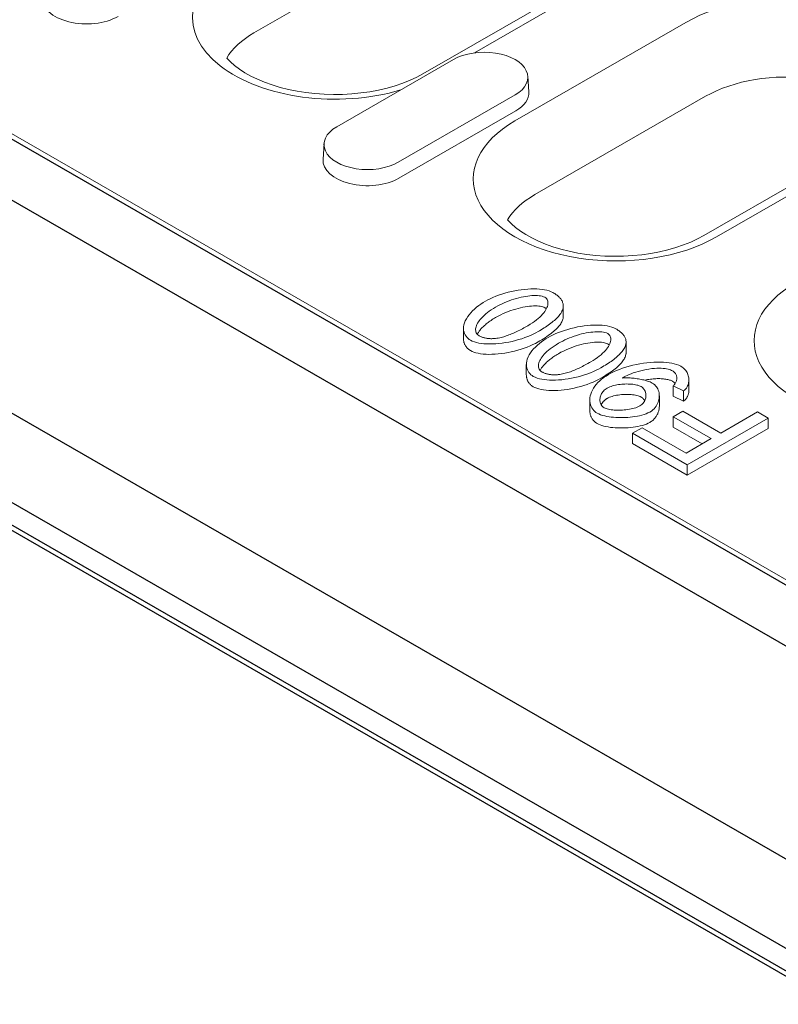
# Model space of a CAD drawing. Units: inches. Extents: x 132 to 5736, y 55 to 4138.
# Drawn here: x 2568 to 2633, y 817 to 901 of the extents above; entities that cross this region are included whole.
import ezdxf

# ---------------------------------------------------------------- set-up
doc = ezdxf.new("R2010")
doc.units = ezdxf.units.IN
doc.header["$MEASUREMENT"] = 0
doc.layers.add('DUENN-18', color=10, linetype='Continuous', lineweight=9)
doc.layers.add('SICHTBAR', color=10, linetype='Continuous')

msp = doc.modelspace()

# ---------------------------------------------------------------- linework, layer by layer
at = {"layer": 'DUENN-18'}
for p, q in [((2510.703, 924.119), (2682.813, 825.007)), ((2612.795, 913.902), (2588.358, 899.83)), ((2627.153, 910.417), (2602.716, 896.344)), ((2607.085, 898.134), (2623.421, 907.541)), ((2625.043, 900.713), (2610.533, 892.357)), ((2595.386, 891.85), (2605.314, 897.567)), ((2611.62, 896.141), (2611.704, 894.818)), ((2610.54, 894.558), (2600.612, 888.84)), ((2626.733, 894.442), (2612.223, 886.087)), ((2610.6, 893.199), (2600.672, 887.482)), ((2641.09, 890.957), (2626.58, 882.602)), ((2627.658, 882.496), (2642.168, 890.851)), ((2594.307, 890.424), (2594.222, 889.101)), ((2614.634, 875.753), (2614.634, 876.636)), ((2606.159, 873.851), (2606.159, 874.734)), ((2619.972, 872.679), (2619.972, 873.562)), ((2611.497, 870.777), (2611.497, 871.66)), ((2619.818, 870.522), (2619.818, 870.607)), ((2625.311, 869.464), (2625.311, 870.347)), ((2623.962, 869.838), (2624.848, 869.412)), ((2623.962, 868.955), (2623.962, 869.838)), ((2624.848, 868.529), (2624.848, 869.412)), ((2616.889, 867.771), (2616.889, 868.654)), ((2622.798, 868.109), (2622.798, 868.992)), ((2624.848, 868.529), (2623.962, 868.955)), ((2624.785, 867.687), (2623.973, 867.219)), ((2628.012, 865.828), (2624.785, 867.687)), ((2631.134, 867.626), (2628.012, 865.828)), ((2632.045, 867.101), (2631.134, 867.626)), ((2623.973, 867.219), (2627.2, 865.361)), ((2623.973, 866.336), (2623.973, 867.219)), ((2625.172, 863.143), (2632.045, 867.101)), ((2632.045, 866.218), (2632.045, 867.101)), ((2621.343, 866.284), (2620.531, 865.816)), ((2620.531, 865.816), (2625.172, 863.143)), ((2620.531, 864.933), (2620.531, 865.816)), ((2625.073, 864.136), (2621.343, 866.284)), ((2626.433, 864.919), (2623.973, 866.336)), ((2632.045, 866.218), (2625.172, 862.26)), ((2625.172, 862.26), (2620.531, 864.933)), ((2627.2, 865.361), (2625.073, 864.136)), ((2625.172, 862.26), (2625.172, 863.143))]:
    msp.add_line(p, q, dxfattribs=at)
for points in [[(2602.716, 896.344), (2602.188, 896.062), (2601.615, 895.797), (2601, 895.553), (2600.347, 895.331), (2599.66, 895.136), (2598.944, 894.968), (2598.204, 894.83), (2597.445, 894.722), (2596.672, 894.646), (2595.889, 894.602), (2595.102, 894.591), (2594.316, 894.612), (2593.536, 894.667), (2592.766, 894.754), (2592.013, 894.872), (2591.281, 895.02), (2590.574, 895.197), (2589.898, 895.401), (2589.257, 895.63), (2588.655, 895.882), (2588.096, 896.153), (2587.585, 896.44), (2587.123, 896.74), (2586.714, 897.047), (2586.361, 897.357), (2586.062, 897.666), (2586.04, 897.693)], [(2626.58, 882.602), (2626.053, 882.319), (2625.48, 882.054), (2624.865, 881.81), (2624.211, 881.588), (2623.525, 881.393), (2622.809, 881.225), (2622.069, 881.087), (2621.31, 880.979), (2620.537, 880.903), (2619.754, 880.859), (2618.967, 880.848), (2618.181, 880.87), (2617.401, 880.924), (2616.631, 881.011), (2615.878, 881.129), (2615.146, 881.277), (2614.439, 881.454), (2613.763, 881.658), (2613.121, 881.887), (2612.519, 882.139), (2611.961, 882.41), (2611.45, 882.697), (2610.988, 882.997), (2610.579, 883.304), (2610.225, 883.615), (2609.927, 883.923), (2609.905, 883.951)]]:
    msp.add_lwpolyline(points, dxfattribs=at)
at = {"layer": 'DUENN-18', "flags": 128}
for points in [[(2613.763, 877.762), (2613.603, 877.841), (2613.427, 877.907), (2613.237, 877.96), (2613.039, 878.003), (2612.834, 878.035), (2612.614, 878.059), (2612.381, 878.074), (2612.136, 878.08), (2611.878, 878.077), (2611.613, 878.064), (2611.342, 878.042), (2611.068, 878.01), (2610.79, 877.969), (2610.51, 877.919), (2610.23, 877.86), (2609.95, 877.791), (2609.673, 877.715), (2609.404, 877.632), (2609.145, 877.544), (2608.896, 877.449), (2608.658, 877.351), (2608.432, 877.248), (2608.22, 877.141), (2608.021, 877.032)], [(2608.891, 876.532), (2609.066, 876.63), (2609.247, 876.724), (2609.434, 876.815), (2609.626, 876.903), (2609.823, 876.986), (2610.025, 877.064), (2610.231, 877.138), (2610.441, 877.207), (2610.649, 877.269), (2610.854, 877.323), (2611.054, 877.371), (2611.25, 877.411), (2611.441, 877.445), (2611.626, 877.472), (2611.804, 877.492), (2611.975, 877.506), (2612.138, 877.513), (2612.293, 877.515), (2612.438, 877.51), (2612.577, 877.499), (2612.713, 877.48), (2612.843, 877.452), (2612.964, 877.414), (2613.071, 877.364)], [(2614.616, 876.456), (2614.626, 876.517), (2614.632, 876.577), (2614.634, 876.637), (2614.632, 876.697), (2614.626, 876.758), (2614.615, 876.818), (2614.6, 876.878), (2614.581, 876.937), (2614.557, 876.996), (2614.53, 877.054), (2614.498, 877.111), (2614.461, 877.168), (2614.421, 877.224), (2614.377, 877.278), (2614.329, 877.332), (2614.278, 877.384), (2614.224, 877.436), (2614.166, 877.486), (2614.105, 877.535), (2614.042, 877.582), (2613.976, 877.629), (2613.907, 877.675), (2613.836, 877.719), (2613.763, 877.762)], [(2608.021, 877.032), (2607.829, 876.917), (2607.639, 876.792), (2607.453, 876.659), (2607.272, 876.518), (2607.098, 876.369), (2606.934, 876.215), (2606.78, 876.055), (2606.64, 875.89), (2606.514, 875.721), (2606.404, 875.549), (2606.312, 875.373), (2606.241, 875.196), (2606.192, 875.025), (2606.165, 874.861), (2606.159, 874.705), (2606.172, 874.556), (2606.203, 874.415), (2606.249, 874.284), (2606.309, 874.164), (2606.381, 874.053), (2606.462, 873.954), (2606.552, 873.865), (2606.647, 873.788), (2606.748, 873.723)], [(2613.071, 876.481), (2612.992, 876.52), (2612.9, 876.553), (2612.795, 876.581), (2612.679, 876.603), (2612.551, 876.618), (2612.413, 876.628), (2612.265, 876.632), (2612.107, 876.629), (2611.941, 876.621), (2611.768, 876.605), (2611.587, 876.583), (2611.399, 876.555), (2611.206, 876.519), (2611.008, 876.477), (2610.805, 876.428), (2610.598, 876.371), (2610.389, 876.308), (2610.177, 876.237), (2609.963, 876.158), (2609.748, 876.072), (2609.532, 875.978), (2609.317, 875.876), (2609.103, 875.766), (2608.891, 875.649)], [(2613.071, 877.364), (2613.149, 877.311), (2613.211, 877.25), (2613.258, 877.185), (2613.293, 877.117), (2613.318, 877.042), (2613.333, 876.962), (2613.337, 876.876), (2613.331, 876.785), (2613.313, 876.69), (2613.285, 876.59), (2613.246, 876.487), (2613.195, 876.38), (2613.132, 876.269), (2613.058, 876.156), (2612.972, 876.041), (2612.874, 875.924), (2612.764, 875.804), (2612.641, 875.684), (2612.505, 875.563), (2612.357, 875.441), (2612.195, 875.318), (2612.02, 875.196), (2611.832, 875.075), (2611.63, 874.954)], [(2607.455, 874.118), (2607.364, 874.183), (2607.295, 874.257), (2607.245, 874.336), (2607.212, 874.419), (2607.193, 874.504), (2607.186, 874.589), (2607.189, 874.675), (2607.202, 874.765), (2607.226, 874.859), (2607.259, 874.957), (2607.303, 875.058), (2607.358, 875.162), (2607.423, 875.269), (2607.499, 875.379), (2607.586, 875.49), (2607.684, 875.603), (2607.793, 875.717), (2607.914, 875.833), (2608.047, 875.949), (2608.191, 876.066), (2608.348, 876.183), (2608.516, 876.3), (2608.697, 876.416), (2608.891, 876.532)], [(2612.5, 874.453), (2612.63, 874.529), (2612.757, 874.605), (2612.883, 874.682), (2613.007, 874.76), (2613.128, 874.839), (2613.246, 874.918), (2613.361, 874.999), (2613.473, 875.079), (2613.582, 875.161), (2613.686, 875.243), (2613.787, 875.325), (2613.883, 875.408), (2613.975, 875.491), (2614.062, 875.575), (2614.144, 875.659), (2614.221, 875.743), (2614.292, 875.828), (2614.358, 875.914), (2614.418, 876.001), (2614.473, 876.09), (2614.52, 876.18), (2614.56, 876.271), (2614.593, 876.363), (2614.616, 876.456)], [(2613.197, 876.383), (2613.192, 876.388), (2613.188, 876.392), (2613.183, 876.397), (2613.178, 876.401), (2613.174, 876.406), (2613.169, 876.41), (2613.164, 876.415), (2613.159, 876.419), (2613.154, 876.423), (2613.149, 876.428), (2613.144, 876.432), (2613.139, 876.436), (2613.133, 876.44), (2613.128, 876.444), (2613.123, 876.448), (2613.117, 876.452), (2613.112, 876.456), (2613.106, 876.46), (2613.1, 876.463), (2613.095, 876.467), (2613.089, 876.471), (2613.083, 876.474), (2613.077, 876.478), (2613.071, 876.481)], [(2614.634, 875.753), (2614.634, 875.746), (2614.634, 875.738), (2614.634, 875.731), (2614.634, 875.724), (2614.633, 875.716), (2614.633, 875.709), (2614.633, 875.701), (2614.632, 875.694), (2614.632, 875.686), (2614.631, 875.679), (2614.63, 875.671), (2614.63, 875.664), (2614.629, 875.656), (2614.628, 875.649), (2614.627, 875.641), (2614.626, 875.634), (2614.625, 875.626), (2614.624, 875.619), (2614.623, 875.611), (2614.622, 875.604), (2614.621, 875.596), (2614.619, 875.588), (2614.618, 875.581), (2614.616, 875.573)], [(2608.891, 875.649), (2608.788, 875.588), (2608.688, 875.528), (2608.592, 875.467), (2608.5, 875.406), (2608.41, 875.345), (2608.325, 875.283), (2608.242, 875.222), (2608.163, 875.161), (2608.087, 875.1), (2608.014, 875.039), (2607.945, 874.978), (2607.879, 874.917), (2607.816, 874.856), (2607.756, 874.796), (2607.699, 874.736), (2607.645, 874.677), (2607.595, 874.618), (2607.547, 874.559), (2607.503, 874.501), (2607.462, 874.444), (2607.423, 874.387), (2607.388, 874.331), (2607.355, 874.275), (2607.326, 874.22)], [(2611.63, 874.954), (2611.514, 874.888), (2611.398, 874.822), (2611.281, 874.758), (2611.165, 874.696), (2611.048, 874.634), (2610.932, 874.575), (2610.815, 874.516), (2610.699, 874.46), (2610.584, 874.405), (2610.469, 874.353), (2610.354, 874.302), (2610.24, 874.254), (2610.127, 874.208), (2610.014, 874.164), (2609.903, 874.122), (2609.792, 874.083), (2609.682, 874.047), (2609.574, 874.014), (2609.463, 873.982), (2609.349, 873.953), (2609.233, 873.926), (2609.115, 873.903), (2608.995, 873.883), (2608.875, 873.868)], [(2614.616, 875.573), (2614.598, 875.499), (2614.574, 875.423), (2614.543, 875.347), (2614.507, 875.27), (2614.464, 875.193), (2614.415, 875.114), (2614.361, 875.035), (2614.3, 874.955), (2614.233, 874.874), (2614.16, 874.793), (2614.081, 874.711), (2613.996, 874.628), (2613.904, 874.544), (2613.807, 874.459), (2613.704, 874.374), (2613.594, 874.287), (2613.479, 874.201), (2613.357, 874.113), (2613.23, 874.024), (2613.096, 873.935), (2612.956, 873.845), (2612.81, 873.754), (2612.658, 873.663), (2612.5, 873.57)], [(2619.101, 874.688), (2618.941, 874.767), (2618.765, 874.833), (2618.576, 874.886), (2618.378, 874.929), (2618.172, 874.961), (2617.952, 874.985), (2617.719, 875), (2617.474, 875.006), (2617.216, 875.003), (2616.951, 874.99), (2616.681, 874.968), (2616.406, 874.936), (2616.128, 874.895), (2615.848, 874.845), (2615.568, 874.785), (2615.288, 874.717), (2615.011, 874.641), (2614.742, 874.558), (2614.483, 874.469), (2614.234, 874.375), (2613.996, 874.277), (2613.771, 874.174), (2613.558, 874.067), (2613.359, 873.958)], [(2606.748, 873.723), (2606.908, 873.644), (2607.085, 873.578), (2607.275, 873.524), (2607.473, 873.481), (2607.68, 873.448), (2607.9, 873.424), (2608.133, 873.409), (2608.379, 873.402), (2608.636, 873.406), (2608.902, 873.419), (2609.173, 873.441), (2609.448, 873.473), (2609.726, 873.514), (2610.006, 873.564), (2610.286, 873.623), (2610.566, 873.692), (2610.843, 873.768), (2611.112, 873.851), (2611.372, 873.94), (2611.621, 874.034), (2611.86, 874.133), (2612.087, 874.237), (2612.3, 874.343), (2612.5, 874.453)], [(2608.875, 873.868), (2608.811, 873.862), (2608.746, 873.857), (2608.682, 873.854), (2608.617, 873.852), (2608.553, 873.851), (2608.488, 873.851), (2608.423, 873.854), (2608.358, 873.857), (2608.294, 873.862), (2608.231, 873.869), (2608.169, 873.877), (2608.107, 873.887), (2608.045, 873.899), (2607.985, 873.912), (2607.925, 873.927), (2607.867, 873.943), (2607.811, 873.96), (2607.756, 873.979), (2607.702, 874), (2607.65, 874.021), (2607.599, 874.044), (2607.55, 874.067), (2607.502, 874.092), (2607.455, 874.118)], [(2614.229, 873.458), (2614.404, 873.556), (2614.586, 873.65), (2614.772, 873.741), (2614.964, 873.829), (2615.161, 873.912), (2615.363, 873.99), (2615.57, 874.064), (2615.779, 874.133), (2615.987, 874.195), (2616.192, 874.249), (2616.392, 874.296), (2616.588, 874.337), (2616.779, 874.371), (2616.964, 874.398), (2617.142, 874.418), (2617.313, 874.432), (2617.476, 874.439), (2617.631, 874.441), (2617.776, 874.436), (2617.915, 874.425), (2618.051, 874.406), (2618.181, 874.378), (2618.302, 874.34), (2618.409, 874.29)], [(2618.409, 874.29), (2618.487, 874.236), (2618.549, 874.176), (2618.596, 874.111), (2618.631, 874.043), (2618.656, 873.968), (2618.671, 873.888), (2618.675, 873.802), (2618.669, 873.711), (2618.652, 873.616), (2618.623, 873.516), (2618.584, 873.413), (2618.533, 873.305), (2618.471, 873.195), (2618.396, 873.082), (2618.31, 872.967), (2618.212, 872.85), (2618.102, 872.73), (2617.979, 872.61), (2617.843, 872.489), (2617.695, 872.367), (2617.533, 872.244), (2617.359, 872.122), (2617.17, 872.001), (2616.969, 871.88)], [(2619.955, 873.382), (2619.964, 873.442), (2619.97, 873.503), (2619.972, 873.563), (2619.97, 873.623), (2619.964, 873.684), (2619.953, 873.744), (2619.938, 873.804), (2619.919, 873.863), (2619.896, 873.922), (2619.868, 873.98), (2619.836, 874.037), (2619.8, 874.094), (2619.759, 874.15), (2619.715, 874.204), (2619.667, 874.258), (2619.616, 874.31), (2619.562, 874.362), (2619.504, 874.412), (2619.444, 874.46), (2619.38, 874.508), (2619.314, 874.555), (2619.245, 874.601), (2619.174, 874.645), (2619.101, 874.688)], [(2606.748, 872.84), (2606.706, 872.866), (2606.665, 872.893), (2606.625, 872.922), (2606.585, 872.953), (2606.547, 872.986), (2606.511, 873.02), (2606.475, 873.056), (2606.442, 873.094), (2606.409, 873.133), (2606.379, 873.173), (2606.35, 873.214), (2606.323, 873.257), (2606.297, 873.301), (2606.274, 873.347), (2606.253, 873.393), (2606.234, 873.44), (2606.216, 873.489), (2606.201, 873.538), (2606.189, 873.588), (2606.178, 873.639), (2606.17, 873.691), (2606.164, 873.744), (2606.16, 873.797), (2606.159, 873.851)], [(2612.5, 873.57), (2612.289, 873.455), (2612.063, 873.343), (2611.825, 873.235), (2611.576, 873.133), (2611.317, 873.038), (2611.051, 872.948), (2610.779, 872.866), (2610.502, 872.792), (2610.222, 872.726), (2609.941, 872.669), (2609.66, 872.621), (2609.382, 872.581), (2609.107, 872.552), (2608.836, 872.532), (2608.573, 872.521), (2608.317, 872.52), (2608.072, 872.529), (2607.837, 872.547), (2607.615, 872.575), (2607.408, 872.611), (2607.215, 872.656), (2607.041, 872.71), (2606.884, 872.771), (2606.748, 872.84)], [(2613.359, 873.958), (2613.167, 873.843), (2612.977, 873.718), (2612.791, 873.585), (2612.61, 873.444), (2612.437, 873.295), (2612.272, 873.141), (2612.119, 872.981), (2611.978, 872.816), (2611.852, 872.647), (2611.742, 872.474), (2611.65, 872.299), (2611.579, 872.122), (2611.53, 871.951), (2611.504, 871.787), (2611.498, 871.631), (2611.511, 871.482), (2611.541, 871.341), (2611.587, 871.21), (2611.647, 871.09), (2611.719, 870.979), (2611.8, 870.88), (2611.89, 870.791), (2611.986, 870.714), (2612.086, 870.649)], [(2612.793, 871.044), (2612.702, 871.109), (2612.633, 871.183), (2612.583, 871.262), (2612.55, 871.345), (2612.531, 871.429), (2612.524, 871.515), (2612.527, 871.601), (2612.541, 871.691), (2612.564, 871.785), (2612.598, 871.883), (2612.641, 871.984), (2612.696, 872.088), (2612.761, 872.195), (2612.837, 872.305), (2612.924, 872.416), (2613.022, 872.529), (2613.131, 872.643), (2613.252, 872.759), (2613.385, 872.875), (2613.529, 872.992), (2613.686, 873.109), (2613.854, 873.226), (2614.035, 873.342), (2614.229, 873.458)], [(2618.409, 873.407), (2618.33, 873.446), (2618.238, 873.479), (2618.134, 873.507), (2618.017, 873.528), (2617.889, 873.544), (2617.751, 873.554), (2617.603, 873.558), (2617.445, 873.555), (2617.279, 873.547), (2617.106, 873.531), (2616.925, 873.509), (2616.737, 873.481), (2616.544, 873.445), (2616.346, 873.403), (2616.143, 873.354), (2615.937, 873.297), (2615.727, 873.234), (2615.515, 873.162), (2615.301, 873.084), (2615.086, 872.998), (2614.871, 872.904), (2614.656, 872.802), (2614.441, 872.692), (2614.229, 872.575)], [(2617.838, 871.379), (2617.968, 871.455), (2618.095, 871.531), (2618.221, 871.608), (2618.345, 871.686), (2618.466, 871.765), (2618.584, 871.844), (2618.699, 871.924), (2618.811, 872.005), (2618.92, 872.087), (2619.025, 872.169), (2619.125, 872.251), (2619.222, 872.334), (2619.313, 872.417), (2619.4, 872.501), (2619.482, 872.585), (2619.559, 872.669), (2619.63, 872.754), (2619.696, 872.84), (2619.756, 872.927), (2619.811, 873.016), (2619.858, 873.106), (2619.899, 873.197), (2619.931, 873.289), (2619.955, 873.382)], [(2618.535, 873.309), (2618.53, 873.314), (2618.526, 873.318), (2618.521, 873.323), (2618.516, 873.327), (2618.512, 873.332), (2618.507, 873.336), (2618.502, 873.341), (2618.497, 873.345), (2618.492, 873.349), (2618.487, 873.354), (2618.482, 873.358), (2618.477, 873.362), (2618.471, 873.366), (2618.466, 873.37), (2618.461, 873.374), (2618.455, 873.378), (2618.45, 873.382), (2618.444, 873.385), (2618.439, 873.389), (2618.433, 873.393), (2618.427, 873.397), (2618.421, 873.4), (2618.415, 873.404), (2618.409, 873.407)], [(2614.229, 872.575), (2614.126, 872.514), (2614.026, 872.454), (2613.93, 872.393), (2613.838, 872.332), (2613.749, 872.271), (2613.663, 872.209), (2613.58, 872.148), (2613.501, 872.087), (2613.425, 872.026), (2613.352, 871.965), (2613.283, 871.904), (2613.217, 871.843), (2613.154, 871.782), (2613.094, 871.722), (2613.037, 871.662), (2612.983, 871.603), (2612.933, 871.544), (2612.886, 871.485), (2612.841, 871.427), (2612.8, 871.37), (2612.761, 871.313), (2612.726, 871.257), (2612.693, 871.201), (2612.664, 871.146)], [(2619.955, 872.499), (2619.936, 872.425), (2619.912, 872.349), (2619.881, 872.273), (2619.845, 872.196), (2619.802, 872.119), (2619.754, 872.04), (2619.699, 871.961), (2619.638, 871.881), (2619.571, 871.8), (2619.498, 871.719), (2619.419, 871.637), (2619.334, 871.553), (2619.243, 871.47), (2619.145, 871.385), (2619.042, 871.3), (2618.933, 871.213), (2618.817, 871.126), (2618.695, 871.039), (2618.568, 870.95), (2618.434, 870.861), (2618.294, 870.771), (2618.148, 870.68), (2617.996, 870.588), (2617.838, 870.496)], [(2619.972, 872.679), (2619.972, 872.672), (2619.972, 872.664), (2619.972, 872.657), (2619.972, 872.65), (2619.971, 872.642), (2619.971, 872.635), (2619.971, 872.627), (2619.97, 872.62), (2619.97, 872.612), (2619.969, 872.605), (2619.969, 872.597), (2619.968, 872.59), (2619.967, 872.582), (2619.966, 872.575), (2619.965, 872.567), (2619.964, 872.56), (2619.963, 872.552), (2619.962, 872.545), (2619.961, 872.537), (2619.96, 872.53), (2619.959, 872.522), (2619.957, 872.514), (2619.956, 872.507), (2619.955, 872.499)], [(2616.969, 871.88), (2616.852, 871.813), (2616.736, 871.748), (2616.619, 871.684), (2616.503, 871.622), (2616.386, 871.56), (2616.27, 871.501), (2616.154, 871.442), (2616.038, 871.386), (2615.922, 871.331), (2615.807, 871.279), (2615.692, 871.228), (2615.578, 871.18), (2615.465, 871.134), (2615.353, 871.09), (2615.241, 871.048), (2615.13, 871.009), (2615.02, 870.973), (2614.912, 870.94), (2614.801, 870.908), (2614.687, 870.879), (2614.571, 870.852), (2614.453, 870.828), (2614.333, 870.809), (2614.213, 870.794)], [(2624.627, 871.506), (2624.456, 871.59), (2624.265, 871.661), (2624.062, 871.718), (2623.85, 871.765), (2623.63, 871.802), (2623.396, 871.83), (2623.147, 871.85), (2622.885, 871.861), (2622.61, 871.862), (2622.326, 871.853), (2622.036, 871.835), (2621.742, 871.806), (2621.445, 871.768), (2621.146, 871.72), (2620.846, 871.662), (2620.547, 871.594), (2620.249, 871.517), (2619.961, 871.432), (2619.682, 871.34), (2619.415, 871.241), (2619.159, 871.137), (2618.916, 871.028), (2618.687, 870.914), (2618.472, 870.797)], [(2612.086, 869.766), (2612.044, 869.792), (2612.003, 869.819), (2611.963, 869.848), (2611.924, 869.879), (2611.886, 869.912), (2611.849, 869.946), (2611.814, 869.982), (2611.78, 870.02), (2611.748, 870.059), (2611.717, 870.099), (2611.688, 870.14), (2611.661, 870.183), (2611.636, 870.227), (2611.612, 870.273), (2611.591, 870.319), (2611.572, 870.366), (2611.555, 870.415), (2611.54, 870.464), (2611.527, 870.514), (2611.516, 870.565), (2611.508, 870.617), (2611.502, 870.67), (2611.498, 870.723), (2611.497, 870.777)], [(2612.086, 870.649), (2612.246, 870.57), (2612.423, 870.504), (2612.613, 870.45), (2612.811, 870.407), (2613.018, 870.374), (2613.238, 870.35), (2613.471, 870.335), (2613.717, 870.328), (2613.975, 870.332), (2614.24, 870.345), (2614.511, 870.367), (2614.786, 870.399), (2615.064, 870.44), (2615.344, 870.49), (2615.624, 870.549), (2615.905, 870.618), (2616.181, 870.694), (2616.45, 870.777), (2616.71, 870.866), (2616.96, 870.96), (2617.198, 871.059), (2617.425, 871.163), (2617.638, 871.269), (2617.838, 871.379)], [(2614.213, 870.794), (2614.149, 870.788), (2614.085, 870.783), (2614.02, 870.78), (2613.955, 870.778), (2613.891, 870.777), (2613.826, 870.777), (2613.761, 870.78), (2613.697, 870.783), (2613.633, 870.788), (2613.569, 870.795), (2613.507, 870.803), (2613.445, 870.813), (2613.383, 870.825), (2613.323, 870.838), (2613.263, 870.853), (2613.205, 870.869), (2613.149, 870.886), (2613.094, 870.905), (2613.04, 870.926), (2612.988, 870.947), (2612.937, 870.97), (2612.888, 870.993), (2612.84, 871.018), (2612.793, 871.044)], [(2618.472, 870.797), (2618.268, 870.672), (2618.075, 870.541), (2617.896, 870.404), (2617.729, 870.261), (2617.576, 870.114), (2617.437, 869.962), (2617.313, 869.806), (2617.203, 869.646), (2617.109, 869.483), (2617.031, 869.318), (2616.969, 869.151), (2616.925, 868.986), (2616.899, 868.824), (2616.889, 868.668), (2616.896, 868.516), (2616.918, 868.37), (2616.954, 868.23), (2617.003, 868.099), (2617.065, 867.977), (2617.137, 867.865), (2617.219, 867.763), (2617.309, 867.672), (2617.406, 867.593), (2617.508, 867.527)], [(2619.818, 870.607), (2619.932, 870.668), (2620.069, 870.734), (2620.225, 870.802), (2620.399, 870.871), (2620.588, 870.94), (2620.79, 871.007), (2621.003, 871.072), (2621.223, 871.132), (2621.449, 871.186), (2621.679, 871.233), (2621.913, 871.273), (2622.149, 871.304), (2622.376, 871.325), (2622.587, 871.336), (2622.783, 871.339), (2622.963, 871.333), (2623.128, 871.321), (2623.28, 871.304), (2623.418, 871.281), (2623.544, 871.255), (2623.656, 871.225), (2623.756, 871.192), (2623.842, 871.157), (2623.915, 871.12)], [(2623.915, 871.12), (2623.98, 871.078), (2624.038, 871.032), (2624.088, 870.983), (2624.131, 870.932), (2624.168, 870.88), (2624.2, 870.826), (2624.226, 870.771), (2624.247, 870.715), (2624.263, 870.659), (2624.274, 870.602), (2624.281, 870.545), (2624.284, 870.488), (2624.282, 870.431), (2624.275, 870.373), (2624.265, 870.316), (2624.25, 870.259), (2624.23, 870.203), (2624.206, 870.147), (2624.178, 870.093), (2624.145, 870.039), (2624.107, 869.986), (2624.064, 869.935), (2624.016, 869.885), (2623.962, 869.838)], [(2624.848, 869.412), (2624.942, 869.49), (2625.023, 869.573), (2625.093, 869.66), (2625.151, 869.749), (2625.2, 869.841), (2625.238, 869.934), (2625.268, 870.028), (2625.29, 870.123), (2625.304, 870.22), (2625.31, 870.317), (2625.309, 870.414), (2625.3, 870.511), (2625.284, 870.607), (2625.261, 870.701), (2625.231, 870.794), (2625.193, 870.886), (2625.149, 870.974), (2625.098, 871.061), (2625.04, 871.143), (2624.975, 871.223), (2624.902, 871.299), (2624.82, 871.372), (2624.729, 871.442), (2624.627, 871.506)], [(2617.838, 870.496), (2617.627, 870.381), (2617.402, 870.269), (2617.163, 870.161), (2616.914, 870.059), (2616.655, 869.963), (2616.389, 869.874), (2616.117, 869.792), (2615.84, 869.718), (2615.56, 869.652), (2615.279, 869.595), (2614.999, 869.547), (2614.72, 869.507), (2614.445, 869.478), (2614.175, 869.458), (2613.911, 869.447), (2613.656, 869.446), (2613.41, 869.455), (2613.175, 869.473), (2612.953, 869.5), (2612.746, 869.537), (2612.554, 869.582), (2612.379, 869.636), (2612.222, 869.697), (2612.086, 869.766)], [(2618.367, 869.657), (2618.469, 869.71), (2618.579, 869.758), (2618.695, 869.802), (2618.816, 869.841), (2618.941, 869.875), (2619.069, 869.904), (2619.201, 869.93), (2619.335, 869.952), (2619.47, 869.969), (2619.606, 869.983), (2619.743, 869.993), (2619.88, 869.999), (2620.016, 870.002), (2620.15, 870), (2620.282, 869.995), (2620.411, 869.987), (2620.536, 869.974), (2620.656, 869.958), (2620.77, 869.938), (2620.878, 869.915), (2620.979, 869.888), (2621.076, 869.856), (2621.166, 869.819), (2621.249, 869.777)], [(2619.656, 870.507), (2619.662, 870.511), (2619.669, 870.515), (2619.675, 870.519), (2619.682, 870.524), (2619.689, 870.528), (2619.695, 870.532), (2619.702, 870.536), (2619.709, 870.54), (2619.715, 870.544), (2619.722, 870.549), (2619.729, 870.553), (2619.735, 870.557), (2619.742, 870.561), (2619.748, 870.565), (2619.755, 870.569), (2619.762, 870.573), (2619.768, 870.577), (2619.776, 870.581), (2619.783, 870.586), (2619.79, 870.59), (2619.797, 870.594), (2619.805, 870.599), (2619.812, 870.603), (2619.818, 870.607)], [(2622.202, 870.085), (2622.112, 870.132), (2622.014, 870.175), (2621.911, 870.214), (2621.805, 870.25), (2621.699, 870.282), (2621.59, 870.313), (2621.478, 870.341), (2621.365, 870.367), (2621.251, 870.391), (2621.137, 870.413), (2621.022, 870.433), (2620.905, 870.452), (2620.789, 870.468), (2620.673, 870.483), (2620.557, 870.496), (2620.443, 870.507), (2620.332, 870.515), (2620.222, 870.522), (2620.116, 870.525), (2620.014, 870.527), (2619.916, 870.526), (2619.824, 870.522), (2619.737, 870.516), (2619.656, 870.507)], [(2623.915, 870.237), (2623.863, 870.264), (2623.805, 870.29), (2623.741, 870.315), (2623.671, 870.338), (2623.596, 870.359), (2623.516, 870.378), (2623.431, 870.396), (2623.343, 870.412), (2623.25, 870.425), (2623.154, 870.436), (2623.054, 870.445), (2622.951, 870.451), (2622.845, 870.455), (2622.736, 870.456), (2622.625, 870.454), (2622.511, 870.45), (2622.396, 870.444), (2622.278, 870.434), (2622.159, 870.422), (2622.038, 870.408), (2621.917, 870.391), (2621.794, 870.371), (2621.67, 870.348), (2621.546, 870.324)], [(2621.987, 867.62), (2622.123, 867.707), (2622.243, 867.801), (2622.349, 867.901), (2622.442, 868.005), (2622.522, 868.112), (2622.592, 868.223), (2622.65, 868.336), (2622.698, 868.45), (2622.736, 868.565), (2622.765, 868.681), (2622.785, 868.798), (2622.796, 868.915), (2622.797, 869.032), (2622.789, 869.147), (2622.773, 869.26), (2622.747, 869.371), (2622.712, 869.478), (2622.668, 869.58), (2622.616, 869.678), (2622.554, 869.77), (2622.485, 869.856), (2622.404, 869.938), (2622.31, 870.015), (2622.202, 870.085)], [(2624.142, 870.035), (2624.135, 870.045), (2624.127, 870.055), (2624.119, 870.064), (2624.111, 870.074), (2624.103, 870.083), (2624.095, 870.093), (2624.086, 870.102), (2624.078, 870.111), (2624.069, 870.12), (2624.06, 870.128), (2624.051, 870.137), (2624.041, 870.146), (2624.032, 870.154), (2624.022, 870.162), (2624.012, 870.17), (2624.002, 870.178), (2623.992, 870.186), (2623.981, 870.194), (2623.971, 870.201), (2623.96, 870.209), (2623.949, 870.216), (2623.938, 870.223), (2623.927, 870.23), (2623.915, 870.237)], [(2618.1, 867.988), (2618.022, 868.04), (2617.957, 868.098), (2617.903, 868.16), (2617.859, 868.224), (2617.823, 868.291), (2617.796, 868.359), (2617.775, 868.427), (2617.76, 868.499), (2617.75, 868.572), (2617.747, 868.647), (2617.75, 868.723), (2617.759, 868.8), (2617.774, 868.877), (2617.794, 868.955), (2617.821, 869.032), (2617.854, 869.11), (2617.894, 869.186), (2617.94, 869.26), (2617.992, 869.333), (2618.052, 869.403), (2618.118, 869.472), (2618.193, 869.537), (2618.276, 869.599), (2618.367, 869.657)], [(2621.249, 868.894), (2621.171, 868.934), (2621.084, 868.97), (2620.987, 869.002), (2620.883, 869.03), (2620.772, 869.055), (2620.655, 869.075), (2620.532, 869.092), (2620.404, 869.104), (2620.272, 869.113), (2620.137, 869.118), (2620, 869.119), (2619.861, 869.116), (2619.721, 869.109), (2619.582, 869.098), (2619.443, 869.083), (2619.306, 869.064), (2619.172, 869.042), (2619.041, 869.015), (2618.914, 868.985), (2618.791, 868.95), (2618.675, 868.912), (2618.565, 868.87), (2618.462, 868.824), (2618.367, 868.774)], [(2621.249, 869.777), (2621.329, 869.724), (2621.399, 869.666), (2621.458, 869.604), (2621.508, 869.54), (2621.55, 869.473), (2621.584, 869.405), (2621.612, 869.336), (2621.633, 869.265), (2621.649, 869.193), (2621.659, 869.12), (2621.663, 869.045), (2621.662, 868.97), (2621.655, 868.895), (2621.642, 868.82), (2621.623, 868.745), (2621.599, 868.671), (2621.568, 868.597), (2621.53, 868.524), (2621.486, 868.452), (2621.434, 868.383), (2621.375, 868.316), (2621.308, 868.252), (2621.231, 868.192), (2621.144, 868.136)], [(2625.311, 869.464), (2625.31, 869.42), (2625.308, 869.376), (2625.304, 869.332), (2625.298, 869.288), (2625.291, 869.245), (2625.282, 869.202), (2625.272, 869.159), (2625.26, 869.116), (2625.247, 869.074), (2625.232, 869.033), (2625.215, 868.992), (2625.197, 868.952), (2625.177, 868.912), (2625.155, 868.873), (2625.132, 868.834), (2625.107, 868.797), (2625.08, 868.76), (2625.052, 868.724), (2625.022, 868.689), (2624.991, 868.655), (2624.957, 868.622), (2624.922, 868.59), (2624.886, 868.559), (2624.848, 868.529)], [(2618.367, 868.774), (2618.338, 868.756), (2618.309, 868.738), (2618.28, 868.719), (2618.253, 868.7), (2618.226, 868.68), (2618.2, 868.66), (2618.175, 868.639), (2618.15, 868.618), (2618.126, 868.596), (2618.103, 868.574), (2618.081, 868.551), (2618.059, 868.529), (2618.038, 868.505), (2618.018, 868.482), (2617.998, 868.458), (2617.98, 868.433), (2617.962, 868.409), (2617.944, 868.384), (2617.928, 868.359), (2617.912, 868.333), (2617.897, 868.308), (2617.882, 868.282), (2617.869, 868.256), (2617.856, 868.23)], [(2621.558, 868.576), (2621.549, 868.592), (2621.54, 868.607), (2621.53, 868.623), (2621.52, 868.638), (2621.51, 868.654), (2621.5, 868.669), (2621.489, 868.683), (2621.477, 868.698), (2621.466, 868.712), (2621.454, 868.726), (2621.441, 868.74), (2621.429, 868.754), (2621.416, 868.767), (2621.402, 868.78), (2621.388, 868.793), (2621.374, 868.805), (2621.36, 868.817), (2621.345, 868.829), (2621.33, 868.841), (2621.314, 868.852), (2621.298, 868.863), (2621.282, 868.874), (2621.266, 868.884), (2621.249, 868.894)], [(2617.508, 866.644), (2617.463, 866.671), (2617.42, 866.7), (2617.377, 866.732), (2617.336, 866.766), (2617.296, 866.802), (2617.257, 866.839), (2617.22, 866.879), (2617.184, 866.92), (2617.151, 866.963), (2617.119, 867.008), (2617.088, 867.054), (2617.06, 867.102), (2617.034, 867.151), (2617.01, 867.202), (2616.987, 867.254), (2616.967, 867.307), (2616.949, 867.362), (2616.934, 867.417), (2616.92, 867.474), (2616.909, 867.532), (2616.901, 867.59), (2616.894, 867.65), (2616.891, 867.71), (2616.889, 867.771)], [(2617.508, 867.527), (2617.652, 867.454), (2617.811, 867.39), (2617.979, 867.336), (2618.155, 867.29), (2618.337, 867.252), (2618.523, 867.22), (2618.711, 867.194), (2618.903, 867.175), (2619.1, 867.16), (2619.301, 867.15), (2619.504, 867.146), (2619.709, 867.147), (2619.915, 867.153), (2620.12, 867.165), (2620.324, 867.182), (2620.528, 867.204), (2620.73, 867.233), (2620.929, 867.267), (2621.124, 867.308), (2621.313, 867.355), (2621.496, 867.409), (2621.67, 867.471), (2621.835, 867.541), (2621.987, 867.62)], [(2621.144, 868.136), (2621.035, 868.08), (2620.917, 868.029), (2620.792, 867.984), (2620.662, 867.944), (2620.528, 867.909), (2620.391, 867.879), (2620.25, 867.853), (2620.106, 867.831), (2619.962, 867.812), (2619.817, 867.798), (2619.672, 867.787), (2619.527, 867.78), (2619.383, 867.777), (2619.241, 867.777), (2619.102, 867.781), (2618.966, 867.789), (2618.835, 867.8), (2618.709, 867.815), (2618.589, 867.833), (2618.477, 867.856), (2618.372, 867.881), (2618.275, 867.911), (2618.183, 867.947), (2618.1, 867.988)], [(2622.798, 868.109), (2622.796, 868.045), (2622.792, 867.98), (2622.785, 867.915), (2622.775, 867.851), (2622.763, 867.786), (2622.747, 867.722), (2622.729, 867.658), (2622.708, 867.594), (2622.684, 867.531), (2622.658, 867.469), (2622.628, 867.408), (2622.596, 867.347), (2622.561, 867.288), (2622.523, 867.23), (2622.482, 867.173), (2622.438, 867.117), (2622.392, 867.063), (2622.343, 867.011), (2622.291, 866.96), (2622.236, 866.912), (2622.178, 866.865), (2622.117, 866.82), (2622.054, 866.778), (2621.987, 866.737)], [(2621.987, 866.737), (2621.849, 866.665), (2621.697, 866.599), (2621.532, 866.538), (2621.356, 866.484), (2621.17, 866.435), (2620.976, 866.393), (2620.774, 866.357), (2620.566, 866.326), (2620.354, 866.302), (2620.138, 866.283), (2619.921, 866.271), (2619.703, 866.264), (2619.485, 866.263), (2619.269, 866.269), (2619.057, 866.28), (2618.849, 866.297), (2618.647, 866.319), (2618.452, 866.348), (2618.266, 866.383), (2618.089, 866.423), (2617.924, 866.47), (2617.771, 866.522), (2617.632, 866.58), (2617.508, 866.644)]]:
    msp.add_lwpolyline(points, dxfattribs=at)
at = {"layer": 'DUENN-18'}
for centre, major_axis, start_param, end_param in [((2595.231, 901.169), (-12.109, 0), 5.497787, 8.335245), ((2633.606, 895.782), (12.109, 0), 5.497787, 8.63938), ((2574.134, 902.764), (-3.78, 0), 6.246262, 8.63938), ((2595.231, 895.872), (-9.72, 0), 5.497787, 5.952006), ((2607.927, 896.062), (3.695, 0), 5.497787, 8.63938), ((2633.606, 890.484), (9.72, 0), 0.331179, 2.356194), ((2607.927, 894.738), (3.78, 0), 5.497787, 6.320109), ((2597.999, 890.345), (-3.695, 0), 5.497787, 8.63938), ((2619.096, 887.427), (-12.109, 0), 5.497787, 8.63938), ((2597.999, 889.021), (-3.78, 0), 6.246262, 8.63938), ((2619.096, 882.129), (-9.72, 0), 5.497787, 5.952006), ((2642.961, 873.684), (-12.109, 0), 5.497787, 8.63938)]:
    msp.add_ellipse(centre, major_axis=major_axis, ratio=0.575862, start_param=start_param, end_param=end_param, dxfattribs=at)
at = {"layer": 'SICHTBAR'}
for p, q in [((2401.334, 981.472), (2782.408, 762.026)), ((2407.443, 959.853), (2776.298, 747.443)), ((2782.649, 733.825), (2393.761, 957.771)), ((2398.05, 957.683), (2779.124, 738.238)), ((2779.124, 736.295), (2398.05, 955.741)), ((2507.408, 925.577), (2685.345, 823.11))]:
    msp.add_line(p, q, dxfattribs=at)

doc.saveas('drawing.dxf')
